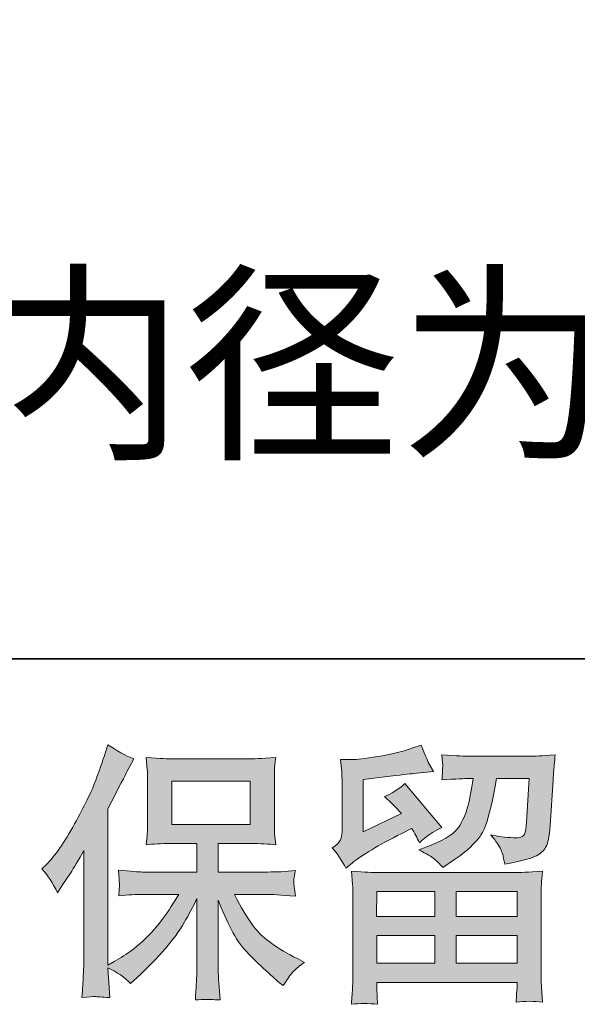
# Model space of a CAD drawing. Units: inches. Extents: x 6.3 to 94.3, y -68.9 to -19.2.
# Drawn here: x 19.8 to 24, y -68.9 to -61.4 of the extents above; entities that cross this region are included whole.
import ezdxf

# ---------------------------------------------------------------- set-up
doc = ezdxf.new("R2010")
doc.units = ezdxf.units.IN
doc.header["$MEASUREMENT"] = 0
doc.layers.add('图层 1', color=7, linetype='Continuous')

msp = doc.modelspace()

# ---------------------------------------------------------------- hatches: boundary and pattern name
at = {"layer": '图层 1'}
h = msp.add_hatch(color=256, dxfattribs=at)
h.dxf.hatch_style = 2
edge = h.paths.add_edge_path()
edge.add_spline(control_points=[(19.9313, -67.9102), (19.9313, -67.9102), (19.9623, -67.8792), (19.9623, -67.8792), (20.0312, -67.8103), (20.1039, -67.7056), (20.1807, -67.565), (20.2572, -67.4245), (20.3081, -67.3211), (20.3336, -67.255), (20.3584, -67.1888), (20.3833, -67.1206), (20.407, -67.0503), (20.407, -67.0503), (20.4363, -66.9594), (20.4363, -66.9594), (20.5011, -67.0062), (20.5672, -67.0421), (20.6347, -67.0669), (20.6347, -67.0669), (20.581, -67.1682), (20.581, -67.1682), (20.5714, -67.1847), (20.5231, -67.2791), (20.4363, -67.4514), (20.4363, -67.4514), (20.4363, -68.6461), (20.4363, -68.6461), (20.4363, -68.6461), (20.4835, -68.6192), (20.4835, -68.6192), (20.5824, -68.5641), (20.6692, -68.4987), (20.7436, -68.4229), (20.8187, -68.3471), (20.8969, -68.241), (20.9793, -68.1045), (20.9793, -68.1045), (20.7016, -68.1045), (20.7016, -68.1045), (20.6523, -68.1045), (20.5913, -68.1087), (20.5186, -68.1169), (20.52, -68.0921), (20.5214, -68.0728), (20.5228, -68.057), (20.5242, -68.0418), (20.5245, -68.0301), (20.5238, -68.0212), (20.5231, -68.0122), (20.5207, -67.9785), (20.5166, -67.9192), (20.6099, -67.9288), (20.6713, -67.9337), (20.7016, -67.9337), (20.7016, -67.9337), (21.1171, -67.9337), (21.1171, -67.9337), (21.1171, -67.9337), (21.1171, -67.7159), (21.1171, -67.7159), (21.1171, -67.7159), (20.919, -67.7159), (20.919, -67.7159), (20.8435, -67.7159), (20.7801, -67.7194), (20.7291, -67.7263), (20.7333, -67.6884), (20.736, -67.6594), (20.7374, -67.6395), (20.7388, -67.6195), (20.7395, -67.5926), (20.7395, -67.5588), (20.7395, -67.5588), (20.7395, -67.2329), (20.7395, -67.2329), (20.7395, -67.193), (20.7388, -67.1654), (20.7374, -67.1516), (20.7374, -67.1516), (20.7291, -67.0579), (20.7291, -67.0579), (20.8421, -67.0648), (20.9052, -67.0683), (20.919, -67.0683), (20.919, -67.0683), (21.526, -67.0683), (21.526, -67.0683), (21.5394, -67.0683), (21.6042, -67.0648), (21.7199, -67.0579), (21.7144, -67.0993), (21.7113, -67.1316), (21.7106, -67.1551), (21.71, -67.1778), (21.7096, -67.204), (21.7096, -67.2329), (21.7096, -67.2329), (21.7096, -67.5588), (21.7096, -67.5588), (21.7096, -67.6022), (21.7103, -67.6291), (21.7117, -67.6408), (21.7117, -67.6408), (21.7199, -67.7263), (21.7199, -67.7263), (21.6686, -67.7194), (21.6032, -67.7159), (21.5239, -67.7159), (21.5239, -67.7159), (21.2797, -67.7159), (21.2797, -67.7159), (21.2797, -67.7159), (21.2797, -67.9337), (21.2797, -67.9337), (21.2797, -67.9337), (21.6579, -67.9337), (21.6579, -67.9337), (21.7241, -67.9337), (21.7951, -67.9302), (21.8708, -67.9233), (21.8653, -67.9523), (21.8615, -67.9729), (21.8595, -67.986), (21.8574, -67.9991), (21.8567, -68.0095), (21.8574, -68.017), (21.8581, -68.0239), (21.8626, -68.0584), (21.8708, -68.119), (21.7551, -68.1094), (21.6841, -68.1045), (21.6579, -68.1045), (21.6579, -68.1045), (21.4037, -68.1045), (21.4037, -68.1045), (21.4492, -68.201), (21.5022, -68.2878), (21.5629, -68.365), (21.6235, -68.4422), (21.731, -68.5193), (21.8853, -68.5965), (21.8853, -68.5965), (21.9411, -68.6254), (21.9411, -68.6254), (21.9039, -68.6502), (21.875, -68.6737), (21.8543, -68.6957), (21.8336, -68.7178), (21.8081, -68.7536), (21.7778, -68.8032), (21.7778, -68.8032), (21.7489, -68.7805), (21.7489, -68.7805), (21.7337, -68.7694), (21.6989, -68.7384), (21.6445, -68.6881), (21.5901, -68.6378), (21.5411, -68.5903), (21.4977, -68.5448), (21.4543, -68.4994), (21.4147, -68.4415), (21.3789, -68.3719), (21.3431, -68.3023), (21.31, -68.2286), (21.2797, -68.15), (21.2797, -68.15), (21.2797, -68.673), (21.2797, -68.673), (21.2797, -68.7129), (21.281, -68.7488), (21.2838, -68.7805), (21.2838, -68.7805), (21.2941, -68.9128), (21.2941, -68.9128), (21.2645, -68.9114), (21.2418, -68.91), (21.2266, -68.9086), (21.2111, -68.9072), (21.1705, -68.9086), (21.1047, -68.9128), (21.1074, -68.859), (21.1102, -68.8135), (21.1129, -68.777), (21.1157, -68.7405), (21.1171, -68.7061), (21.1171, -68.673), (21.1171, -68.673), (21.1171, -68.1355), (21.1171, -68.1355), (21.0881, -68.1962), (21.0557, -68.2575), (21.0199, -68.3202), (20.9841, -68.3829), (20.9358, -68.4497), (20.8752, -68.52), (20.8146, -68.5903), (20.7419, -68.6647), (20.6564, -68.7433), (20.6564, -68.7433), (20.6089, -68.7867), (20.6089, -68.7867), (20.5648, -68.7398), (20.5073, -68.6999), (20.4356, -68.6668), (20.4356, -68.6668), (20.4501, -68.8942), (20.4501, -68.8942), (20.3867, -68.89), (20.3491, -68.8873), (20.3374, -68.8866), (20.3257, -68.8859), (20.2923, -68.8886), (20.2372, -68.8942), (20.2413, -68.8266), (20.2448, -68.7708), (20.2475, -68.7267), (20.2503, -68.6826), (20.2516, -68.6372), (20.2516, -68.5903), (20.2516, -68.5903), (20.2516, -67.7697), (20.2516, -67.7697), (20.2117, -67.8413), (20.1772, -67.8992), (20.1483, -67.9433), (20.1483, -67.9433), (20.0842, -68.0405), (20.0842, -68.0405), (20.0842, -68.0405), (20.0511, -68.0921), (20.0511, -68.0921), (20.0139, -68.0191), (19.974, -67.9585), (19.9313, -67.9102)], knot_values=[0, 0, 0, 0, 1, 1, 1, 2, 2, 2, 3, 3, 3, 4, 4, 4, 5, 5, 5, 6, 6, 6, 7, 7, 7, 8, 8, 8, 9, 9, 9, 10, 10, 10, 11, 11, 11, 12, 12, 12, 13, 13, 13, 14, 14, 14, 15, 15, 15, 16, 16, 16, 17, 17, 17, 18, 18, 18, 19, 19, 19, 20, 20, 20, 21, 21, 21, 22, 22, 22, 23, 23, 23, 24, 24, 24, 25, 25, 25, 26, 26, 26, 27, 27, 27, 28, 28, 28, 29, 29, 29, 30, 30, 30, 31, 31, 31, 32, 32, 32, 33, 33, 33, 34, 34, 34, 35, 35, 35, 36, 36, 36, 37, 37, 37, 38, 38, 38, 39, 39, 39, 40, 40, 40, 41, 41, 41, 42, 42, 42, 43, 43, 43, 44, 44, 44, 45, 45, 45, 46, 46, 46, 47, 47, 47, 48, 48, 48, 49, 49, 49, 50, 50, 50, 51, 51, 51, 52, 52, 52, 53, 53, 53, 54, 54, 54, 55, 55, 55, 56, 56, 56, 57, 57, 57, 58, 58, 58, 59, 59, 59, 60, 60, 60, 61, 61, 61, 62, 62, 62, 63, 63, 63, 64, 64, 64, 65, 65, 65, 66, 66, 66, 67, 67, 67, 68, 68, 68, 69, 69, 69, 70, 70, 70, 71, 71, 71, 72, 72, 72, 73, 73, 73, 74, 74, 74, 75, 75, 75, 76, 76, 76, 77, 77, 77, 78, 78, 78, 78], degree=3, periodic=0)
h.paths.add_polyline_path([(20.9241, -67.5699), (21.525, -67.5699), (21.525, -67.2391), (20.9241, -67.2391)])
h = msp.add_hatch(color=256, dxfattribs=at)
h.dxf.hatch_style = 2
h.paths.add_polyline_path([(22.4937, -68.0839), (22.9381, -68.0839), (22.9381, -68.274), (22.4917, -68.274)])
edge = h.paths.add_edge_path()
edge.add_spline(control_points=[(22.2564, -67.9047), (22.2564, -67.9047), (22.3035, -67.8655), (22.3035, -67.8655), (22.3773, -67.8048), (22.5047, -67.729), (22.6853, -67.6381), (22.6853, -67.6381), (22.7597, -67.6009), (22.7597, -67.6009), (22.7817, -67.6353), (22.8017, -67.6718), (22.8196, -67.7104), (22.8651, -67.6649), (22.9223, -67.6257), (22.9912, -67.5926), (22.9912, -67.5926), (22.708, -67.2577), (22.708, -67.2577), (22.657, -67.3018), (22.6053, -67.3349), (22.553, -67.357), (22.6012, -67.4011), (22.6439, -67.4438), (22.6811, -67.4851), (22.6811, -67.4851), (22.3897, -67.6257), (22.3897, -67.6257), (22.3897, -67.6257), (22.3897, -67.2247), (22.3897, -67.2247), (22.3897, -67.2247), (22.5964, -67.1999), (22.5964, -67.1999), (22.7066, -67.1875), (22.7659, -67.1806), (22.7741, -67.1792), (22.7741, -67.1792), (22.9271, -67.1647), (22.9271, -67.1647), (22.9271, -67.1647), (22.892, -67.1027), (22.892, -67.1027), (22.8892, -67.1), (22.8692, -67.0531), (22.832, -66.9621), (22.832, -66.9621), (22.7617, -66.987), (22.7617, -66.987), (22.6873, -67.0131), (22.6005, -67.0338), (22.5013, -67.0497), (22.4021, -67.0655), (22.3366, -67.0738), (22.3056, -67.0738), (22.3056, -67.0738), (22.2167, -67.0738), (22.2167, -67.0738), (22.2167, -67.0738), (22.225, -67.1709), (22.225, -67.1709), (22.2264, -67.1847), (22.2271, -67.215), (22.2271, -67.2619), (22.2271, -67.2619), (22.2271, -67.6277), (22.2271, -67.6277), (22.2271, -67.6498), (22.2229, -67.6698), (22.2147, -67.6884), (22.2064, -67.707), (22.1857, -67.7276), (22.1527, -67.7497), (22.1926, -67.7952), (22.2271, -67.8468), (22.2564, -67.9047)], knot_values=[0, 0, 0, 0, 1, 1, 1, 2, 2, 2, 3, 3, 3, 4, 4, 4, 5, 5, 5, 6, 6, 6, 7, 7, 7, 8, 8, 8, 9, 9, 9, 10, 10, 10, 11, 11, 11, 12, 12, 12, 13, 13, 13, 14, 14, 14, 15, 15, 15, 16, 16, 16, 17, 17, 17, 18, 18, 18, 19, 19, 19, 20, 20, 20, 21, 21, 21, 22, 22, 22, 23, 23, 23, 24, 24, 24, 25, 25, 25, 25], degree=3, periodic=0)
edge = h.paths.add_edge_path()
edge.add_spline(control_points=[(22.4985, -68.9458), (22.4985, -68.9458), (22.4965, -68.888), (22.4965, -68.888), (22.4965, -68.888), (22.4944, -68.828), (22.4944, -68.828), (22.4944, -68.828), (22.4944, -68.7784), (22.4944, -68.7784), (22.4944, -68.7784), (23.5665, -68.7784), (23.5665, -68.7784), (23.5665, -68.7784), (23.5665, -68.8239), (23.5665, -68.8239), (23.5665, -68.8266), (23.5655, -68.839), (23.5634, -68.8618), (23.5614, -68.8845), (23.5603, -68.9072), (23.5603, -68.9293), (23.6285, -68.921), (23.6957, -68.921), (23.7615, -68.9293), (23.7615, -68.9293), (23.7532, -68.8135), (23.7532, -68.8135), (23.7519, -68.7984), (23.7512, -68.7605), (23.7512, -68.6999), (23.7512, -68.6999), (23.7512, -68.1238), (23.7512, -68.1238), (23.7512, -68.0825), (23.7515, -68.0501), (23.7522, -68.0267), (23.7529, -68.0033), (23.756, -67.9702), (23.7615, -67.9275), (23.6485, -67.9344), (23.5803, -67.9378), (23.5569, -67.9378), (23.5569, -67.9378), (22.4917, -67.9378), (22.4917, -67.9378), (22.471, -67.9378), (22.4069, -67.9344), (22.2994, -67.9275), (22.2994, -67.9275), (22.3077, -68.0288), (22.3077, -68.0288), (22.3091, -68.0439), (22.3097, -68.0763), (22.3097, -68.1259), (22.3097, -68.1259), (22.3097, -68.6957), (22.3097, -68.6957), (22.3097, -68.7453), (22.3091, -68.7853), (22.3077, -68.8156), (22.3063, -68.8459), (22.3035, -68.8893), (22.2994, -68.9458), (22.3649, -68.9376), (22.4314, -68.9376), (22.4985, -68.9458)], knot_values=[0, 0, 0, 0, 1, 1, 1, 2, 2, 2, 3, 3, 3, 4, 4, 4, 5, 5, 5, 6, 6, 6, 7, 7, 7, 8, 8, 8, 9, 9, 9, 10, 10, 10, 11, 11, 11, 12, 12, 12, 13, 13, 13, 14, 14, 14, 15, 15, 15, 16, 16, 16, 17, 17, 17, 18, 18, 18, 19, 19, 19, 20, 20, 20, 21, 21, 21, 22, 22, 22, 22], degree=3, periodic=0)
h.paths.add_polyline_path([(22.4944, -68.4201), (22.9381, -68.4201), (22.9381, -68.6323), (22.4944, -68.6323)])
h.paths.add_polyline_path([(23.1007, -68.4201), (23.5665, -68.4201), (23.5665, -68.6323), (23.1007, -68.6323)])
h.paths.add_polyline_path([(23.1007, -68.0839), (23.5665, -68.0839), (23.5665, -68.274), (23.1007, -68.274)])
edge = h.paths.add_edge_path()
edge.add_spline(control_points=[(22.9337, -67.8351), (22.9536, -67.8524), (22.9753, -67.8737), (22.9988, -67.8985), (22.9988, -67.8985), (23.0877, -67.8386), (23.0877, -67.8386), (23.2144, -67.7531), (23.293, -67.6684), (23.3233, -67.585), (23.3536, -67.5017), (23.3826, -67.3797), (23.4101, -67.2185), (23.4101, -67.2185), (23.6602, -67.2185), (23.6602, -67.2185), (23.6602, -67.2185), (23.6396, -67.5513), (23.6396, -67.5513), (23.6368, -67.594), (23.6313, -67.625), (23.623, -67.645), (23.6148, -67.6649), (23.5865, -67.6739), (23.5383, -67.6711), (23.4763, -67.6698), (23.4184, -67.6622), (23.3646, -67.6484), (23.406, -67.698), (23.4325, -67.7366), (23.4442, -67.7649), (23.4559, -67.7931), (23.4652, -67.8296), (23.4721, -67.8737), (23.5851, -67.8531), (23.6613, -67.8338), (23.7005, -67.8158), (23.7398, -67.7979), (23.7681, -67.7745), (23.7853, -67.7463), (23.8025, -67.718), (23.8139, -67.6622), (23.8194, -67.5781), (23.8194, -67.5781), (23.8421, -67.2309), (23.8421, -67.2309), (23.8421, -67.2226), (23.8435, -67.2026), (23.8463, -67.1702), (23.849, -67.1385), (23.8532, -67.0938), (23.8587, -67.0373), (23.7526, -67.0441), (23.6919, -67.0476), (23.6768, -67.0476), (23.6768, -67.0476), (23.1931, -67.0476), (23.1931, -67.0476), (23.1738, -67.0476), (23.1063, -67.0441), (22.9905, -67.0373), (22.996, -67.0869), (22.9984, -67.1172), (22.9977, -67.1289), (22.997, -67.1399), (22.9964, -67.153), (22.9957, -67.1668), (22.995, -67.1813), (22.9933, -67.2019), (22.9905, -67.2288), (23.1021, -67.2219), (23.1696, -67.2185), (23.1931, -67.2185), (23.1931, -67.2185), (23.2303, -67.2185), (23.2303, -67.2185), (23.2165, -67.308), (23.2041, -67.3756), (23.1931, -67.421), (23.182, -67.4665), (23.161, -67.5175), (23.13, -67.574), (23.099, -67.6305), (23.0256, -67.6815), (22.9099, -67.727), (22.9099, -67.727), (22.8148, -67.7642), (22.8148, -67.7642), (22.8741, -67.7945), (22.9137, -67.8179), (22.9337, -67.8351)], knot_values=[0, 0, 0, 0, 1, 1, 1, 2, 2, 2, 3, 3, 3, 4, 4, 4, 5, 5, 5, 6, 6, 6, 7, 7, 7, 8, 8, 8, 9, 9, 9, 10, 10, 10, 11, 11, 11, 12, 12, 12, 13, 13, 13, 14, 14, 14, 15, 15, 15, 16, 16, 16, 17, 17, 17, 18, 18, 18, 19, 19, 19, 20, 20, 20, 21, 21, 21, 22, 22, 22, 23, 23, 23, 24, 24, 24, 25, 25, 25, 26, 26, 26, 27, 27, 27, 28, 28, 28, 29, 29, 29, 30, 30, 30, 30], degree=3, periodic=0)

# ---------------------------------------------------------------- linework, layer by layer
at = {"layer": '图层 1', "lineweight": 35}
msp.add_lwpolyline([(94.2564, -66.3026), (6.2563, -66.3026), (6.2563, -22.3022), (94.2564, -22.3022), (94.2564, -66.3026)], dxfattribs=at)
at = {"layer": '图层 1', "lineweight": 0}
for points in [[(20.9241, -67.5699), (21.525, -67.5699), (21.525, -67.2391), (20.9241, -67.2391), (20.9241, -67.5699)], [(22.4937, -68.0839), (22.9381, -68.0839), (22.9381, -68.274), (22.4917, -68.274), (22.4937, -68.0839)], [(23.1007, -68.0839), (23.5665, -68.0839), (23.5665, -68.274), (23.1007, -68.274), (23.1007, -68.0839)], [(22.4944, -68.4201), (22.9381, -68.4201), (22.9381, -68.6323), (22.4944, -68.6323), (22.4944, -68.4201)], [(23.1007, -68.4201), (23.5665, -68.4201), (23.5665, -68.6323), (23.1007, -68.6323), (23.1007, -68.4201)]]:
    msp.add_lwpolyline(points, dxfattribs=at)
for points, knots in [([(19.9313, -67.9102), (19.9313, -67.9102), (19.9623, -67.8792), (19.9623, -67.8792), (20.0312, -67.8103), (20.1039, -67.7056), (20.1807, -67.565), (20.2572, -67.4245), (20.3081, -67.3211), (20.3336, -67.255), (20.3584, -67.1888), (20.3833, -67.1206), (20.407, -67.0503), (20.407, -67.0503), (20.4363, -66.9594), (20.4363, -66.9594), (20.5011, -67.0062), (20.5672, -67.0421), (20.6347, -67.0669), (20.6347, -67.0669), (20.581, -67.1682), (20.581, -67.1682), (20.5714, -67.1847), (20.5231, -67.2791), (20.4363, -67.4514), (20.4363, -67.4514), (20.4363, -68.6461), (20.4363, -68.6461), (20.4363, -68.6461), (20.4835, -68.6192), (20.4835, -68.6192), (20.5824, -68.5641), (20.6692, -68.4987), (20.7436, -68.4229), (20.8187, -68.3471), (20.8969, -68.241), (20.9793, -68.1045), (20.9793, -68.1045), (20.7016, -68.1045), (20.7016, -68.1045), (20.6523, -68.1045), (20.5913, -68.1087), (20.5186, -68.1169), (20.52, -68.0921), (20.5214, -68.0728), (20.5228, -68.057), (20.5242, -68.0418), (20.5245, -68.0301), (20.5238, -68.0212), (20.5231, -68.0122), (20.5207, -67.9785), (20.5166, -67.9192), (20.6099, -67.9288), (20.6713, -67.9337), (20.7016, -67.9337), (20.7016, -67.9337), (21.1171, -67.9337), (21.1171, -67.9337), (21.1171, -67.9337), (21.1171, -67.7159), (21.1171, -67.7159), (21.1171, -67.7159), (20.919, -67.7159), (20.919, -67.7159), (20.8435, -67.7159), (20.7801, -67.7194), (20.7291, -67.7263), (20.7333, -67.6884), (20.736, -67.6594), (20.7374, -67.6395), (20.7388, -67.6195), (20.7395, -67.5926), (20.7395, -67.5588), (20.7395, -67.5588), (20.7395, -67.2329), (20.7395, -67.2329), (20.7395, -67.193), (20.7388, -67.1654), (20.7374, -67.1516), (20.7374, -67.1516), (20.7291, -67.0579), (20.7291, -67.0579), (20.8421, -67.0648), (20.9052, -67.0683), (20.919, -67.0683), (20.919, -67.0683), (21.526, -67.0683), (21.526, -67.0683), (21.5394, -67.0683), (21.6042, -67.0648), (21.7199, -67.0579), (21.7144, -67.0993), (21.7113, -67.1316), (21.7106, -67.1551), (21.71, -67.1778), (21.7096, -67.204), (21.7096, -67.2329), (21.7096, -67.2329), (21.7096, -67.5588), (21.7096, -67.5588), (21.7096, -67.6022), (21.7103, -67.6291), (21.7117, -67.6408), (21.7117, -67.6408), (21.7199, -67.7263), (21.7199, -67.7263), (21.6686, -67.7194), (21.6032, -67.7159), (21.5239, -67.7159), (21.5239, -67.7159), (21.2797, -67.7159), (21.2797, -67.7159), (21.2797, -67.7159), (21.2797, -67.9337), (21.2797, -67.9337), (21.2797, -67.9337), (21.6579, -67.9337), (21.6579, -67.9337), (21.7241, -67.9337), (21.7951, -67.9302), (21.8708, -67.9233), (21.8653, -67.9523), (21.8615, -67.9729), (21.8595, -67.986), (21.8574, -67.9991), (21.8567, -68.0095), (21.8574, -68.017), (21.8581, -68.0239), (21.8626, -68.0584), (21.8708, -68.119), (21.7551, -68.1094), (21.6841, -68.1045), (21.6579, -68.1045), (21.6579, -68.1045), (21.4037, -68.1045), (21.4037, -68.1045), (21.4492, -68.201), (21.5022, -68.2878), (21.5629, -68.365), (21.6235, -68.4422), (21.731, -68.5193), (21.8853, -68.5965), (21.8853, -68.5965), (21.9411, -68.6254), (21.9411, -68.6254), (21.9039, -68.6502), (21.875, -68.6737), (21.8543, -68.6957), (21.8336, -68.7178), (21.8081, -68.7536), (21.7778, -68.8032), (21.7778, -68.8032), (21.7489, -68.7805), (21.7489, -68.7805), (21.7337, -68.7694), (21.6989, -68.7384), (21.6445, -68.6881), (21.5901, -68.6378), (21.5411, -68.5903), (21.4977, -68.5448), (21.4543, -68.4994), (21.4147, -68.4415), (21.3789, -68.3719), (21.3431, -68.3023), (21.31, -68.2286), (21.2797, -68.15), (21.2797, -68.15), (21.2797, -68.673), (21.2797, -68.673), (21.2797, -68.7129), (21.281, -68.7488), (21.2838, -68.7805), (21.2838, -68.7805), (21.2941, -68.9128), (21.2941, -68.9128), (21.2645, -68.9114), (21.2418, -68.91), (21.2266, -68.9086), (21.2111, -68.9072), (21.1705, -68.9086), (21.1047, -68.9128), (21.1074, -68.859), (21.1102, -68.8135), (21.1129, -68.777), (21.1157, -68.7405), (21.1171, -68.7061), (21.1171, -68.673), (21.1171, -68.673), (21.1171, -68.1355), (21.1171, -68.1355), (21.0881, -68.1962), (21.0557, -68.2575), (21.0199, -68.3202), (20.9841, -68.3829), (20.9358, -68.4497), (20.8752, -68.52), (20.8146, -68.5903), (20.7419, -68.6647), (20.6564, -68.7433), (20.6564, -68.7433), (20.6089, -68.7867), (20.6089, -68.7867), (20.5648, -68.7398), (20.5073, -68.6999), (20.4356, -68.6668), (20.4356, -68.6668), (20.4501, -68.8942), (20.4501, -68.8942), (20.3867, -68.89), (20.3491, -68.8873), (20.3374, -68.8866), (20.3257, -68.8859), (20.2923, -68.8886), (20.2372, -68.8942), (20.2413, -68.8266), (20.2448, -68.7708), (20.2475, -68.7267), (20.2503, -68.6826), (20.2516, -68.6372), (20.2516, -68.5903), (20.2516, -68.5903), (20.2516, -67.7697), (20.2516, -67.7697), (20.2117, -67.8413), (20.1772, -67.8992), (20.1483, -67.9433), (20.1483, -67.9433), (20.0842, -68.0405), (20.0842, -68.0405), (20.0842, -68.0405), (20.0511, -68.0921), (20.0511, -68.0921), (20.0139, -68.0191), (19.974, -67.9585), (19.9313, -67.9102)], [0, 0, 0, 0, 1, 1, 1, 2, 2, 2, 3, 3, 3, 4, 4, 4, 5, 5, 5, 6, 6, 6, 7, 7, 7, 8, 8, 8, 9, 9, 9, 10, 10, 10, 11, 11, 11, 12, 12, 12, 13, 13, 13, 14, 14, 14, 15, 15, 15, 16, 16, 16, 17, 17, 17, 18, 18, 18, 19, 19, 19, 20, 20, 20, 21, 21, 21, 22, 22, 22, 23, 23, 23, 24, 24, 24, 25, 25, 25, 26, 26, 26, 27, 27, 27, 28, 28, 28, 29, 29, 29, 30, 30, 30, 31, 31, 31, 32, 32, 32, 33, 33, 33, 34, 34, 34, 35, 35, 35, 36, 36, 36, 37, 37, 37, 38, 38, 38, 39, 39, 39, 40, 40, 40, 41, 41, 41, 42, 42, 42, 43, 43, 43, 44, 44, 44, 45, 45, 45, 46, 46, 46, 47, 47, 47, 48, 48, 48, 49, 49, 49, 50, 50, 50, 51, 51, 51, 52, 52, 52, 53, 53, 53, 54, 54, 54, 55, 55, 55, 56, 56, 56, 57, 57, 57, 58, 58, 58, 59, 59, 59, 60, 60, 60, 61, 61, 61, 62, 62, 62, 63, 63, 63, 64, 64, 64, 65, 65, 65, 66, 66, 66, 67, 67, 67, 68, 68, 68, 69, 69, 69, 70, 70, 70, 71, 71, 71, 72, 72, 72, 73, 73, 73, 74, 74, 74, 75, 75, 75, 76, 76, 76, 77, 77, 77, 78, 78, 78, 78]), ([(22.2564, -67.9047), (22.2564, -67.9047), (22.3035, -67.8655), (22.3035, -67.8655), (22.3773, -67.8048), (22.5047, -67.729), (22.6853, -67.6381), (22.6853, -67.6381), (22.7597, -67.6009), (22.7597, -67.6009), (22.7817, -67.6353), (22.8017, -67.6718), (22.8196, -67.7104), (22.8651, -67.6649), (22.9223, -67.6257), (22.9912, -67.5926), (22.9912, -67.5926), (22.708, -67.2577), (22.708, -67.2577), (22.657, -67.3018), (22.6053, -67.3349), (22.553, -67.357), (22.6012, -67.4011), (22.6439, -67.4438), (22.6811, -67.4851), (22.6811, -67.4851), (22.3897, -67.6257), (22.3897, -67.6257), (22.3897, -67.6257), (22.3897, -67.2247), (22.3897, -67.2247), (22.3897, -67.2247), (22.5964, -67.1999), (22.5964, -67.1999), (22.7066, -67.1875), (22.7659, -67.1806), (22.7741, -67.1792), (22.7741, -67.1792), (22.9271, -67.1647), (22.9271, -67.1647), (22.9271, -67.1647), (22.892, -67.1027), (22.892, -67.1027), (22.8892, -67.1), (22.8692, -67.0531), (22.832, -66.9621), (22.832, -66.9621), (22.7617, -66.987), (22.7617, -66.987), (22.6873, -67.0131), (22.6005, -67.0338), (22.5013, -67.0497), (22.4021, -67.0655), (22.3366, -67.0738), (22.3056, -67.0738), (22.3056, -67.0738), (22.2167, -67.0738), (22.2167, -67.0738), (22.2167, -67.0738), (22.225, -67.1709), (22.225, -67.1709), (22.2264, -67.1847), (22.2271, -67.215), (22.2271, -67.2619), (22.2271, -67.2619), (22.2271, -67.6277), (22.2271, -67.6277), (22.2271, -67.6498), (22.2229, -67.6698), (22.2147, -67.6884), (22.2064, -67.707), (22.1857, -67.7276), (22.1527, -67.7497), (22.1926, -67.7952), (22.2271, -67.8468), (22.2564, -67.9047)], [0, 0, 0, 0, 1, 1, 1, 2, 2, 2, 3, 3, 3, 4, 4, 4, 5, 5, 5, 6, 6, 6, 7, 7, 7, 8, 8, 8, 9, 9, 9, 10, 10, 10, 11, 11, 11, 12, 12, 12, 13, 13, 13, 14, 14, 14, 15, 15, 15, 16, 16, 16, 17, 17, 17, 18, 18, 18, 19, 19, 19, 20, 20, 20, 21, 21, 21, 22, 22, 22, 23, 23, 23, 24, 24, 24, 25, 25, 25, 25]), ([(22.9337, -67.8351), (22.9536, -67.8524), (22.9753, -67.8737), (22.9988, -67.8985), (22.9988, -67.8985), (23.0877, -67.8386), (23.0877, -67.8386), (23.2144, -67.7531), (23.293, -67.6684), (23.3233, -67.585), (23.3536, -67.5017), (23.3826, -67.3797), (23.4101, -67.2185), (23.4101, -67.2185), (23.6602, -67.2185), (23.6602, -67.2185), (23.6602, -67.2185), (23.6396, -67.5513), (23.6396, -67.5513), (23.6368, -67.594), (23.6313, -67.625), (23.623, -67.645), (23.6148, -67.6649), (23.5865, -67.6739), (23.5383, -67.6711), (23.4763, -67.6698), (23.4184, -67.6622), (23.3646, -67.6484), (23.406, -67.698), (23.4325, -67.7366), (23.4442, -67.7649), (23.4559, -67.7931), (23.4652, -67.8296), (23.4721, -67.8737), (23.5851, -67.8531), (23.6613, -67.8338), (23.7005, -67.8158), (23.7398, -67.7979), (23.7681, -67.7745), (23.7853, -67.7463), (23.8025, -67.718), (23.8139, -67.6622), (23.8194, -67.5781), (23.8194, -67.5781), (23.8421, -67.2309), (23.8421, -67.2309), (23.8421, -67.2226), (23.8435, -67.2026), (23.8463, -67.1702), (23.849, -67.1385), (23.8532, -67.0938), (23.8587, -67.0373), (23.7526, -67.0441), (23.6919, -67.0476), (23.6768, -67.0476), (23.6768, -67.0476), (23.1931, -67.0476), (23.1931, -67.0476), (23.1738, -67.0476), (23.1063, -67.0441), (22.9905, -67.0373), (22.996, -67.0869), (22.9984, -67.1172), (22.9977, -67.1289), (22.997, -67.1399), (22.9964, -67.153), (22.9957, -67.1668), (22.995, -67.1813), (22.9933, -67.2019), (22.9905, -67.2288), (23.1021, -67.2219), (23.1696, -67.2185), (23.1931, -67.2185), (23.1931, -67.2185), (23.2303, -67.2185), (23.2303, -67.2185), (23.2165, -67.308), (23.2041, -67.3756), (23.1931, -67.421), (23.182, -67.4665), (23.161, -67.5175), (23.13, -67.574), (23.099, -67.6305), (23.0256, -67.6815), (22.9099, -67.727), (22.9099, -67.727), (22.8148, -67.7642), (22.8148, -67.7642), (22.8741, -67.7945), (22.9137, -67.8179), (22.9337, -67.8351)], [0, 0, 0, 0, 1, 1, 1, 2, 2, 2, 3, 3, 3, 4, 4, 4, 5, 5, 5, 6, 6, 6, 7, 7, 7, 8, 8, 8, 9, 9, 9, 10, 10, 10, 11, 11, 11, 12, 12, 12, 13, 13, 13, 14, 14, 14, 15, 15, 15, 16, 16, 16, 17, 17, 17, 18, 18, 18, 19, 19, 19, 20, 20, 20, 21, 21, 21, 22, 22, 22, 23, 23, 23, 24, 24, 24, 25, 25, 25, 26, 26, 26, 27, 27, 27, 28, 28, 28, 29, 29, 29, 30, 30, 30, 30]), ([(22.4985, -68.9458), (22.4985, -68.9458), (22.4965, -68.888), (22.4965, -68.888), (22.4965, -68.888), (22.4944, -68.828), (22.4944, -68.828), (22.4944, -68.828), (22.4944, -68.7784), (22.4944, -68.7784), (22.4944, -68.7784), (23.5665, -68.7784), (23.5665, -68.7784), (23.5665, -68.7784), (23.5665, -68.8239), (23.5665, -68.8239), (23.5665, -68.8266), (23.5655, -68.839), (23.5634, -68.8618), (23.5614, -68.8845), (23.5603, -68.9072), (23.5603, -68.9293), (23.6285, -68.921), (23.6957, -68.921), (23.7615, -68.9293), (23.7615, -68.9293), (23.7532, -68.8135), (23.7532, -68.8135), (23.7519, -68.7984), (23.7512, -68.7605), (23.7512, -68.6999), (23.7512, -68.6999), (23.7512, -68.1238), (23.7512, -68.1238), (23.7512, -68.0825), (23.7515, -68.0501), (23.7522, -68.0267), (23.7529, -68.0033), (23.756, -67.9702), (23.7615, -67.9275), (23.6485, -67.9344), (23.5803, -67.9378), (23.5569, -67.9378), (23.5569, -67.9378), (22.4917, -67.9378), (22.4917, -67.9378), (22.471, -67.9378), (22.4069, -67.9344), (22.2994, -67.9275), (22.2994, -67.9275), (22.3077, -68.0288), (22.3077, -68.0288), (22.3091, -68.0439), (22.3097, -68.0763), (22.3097, -68.1259), (22.3097, -68.1259), (22.3097, -68.6957), (22.3097, -68.6957), (22.3097, -68.7453), (22.3091, -68.7853), (22.3077, -68.8156), (22.3063, -68.8459), (22.3035, -68.8893), (22.2994, -68.9458), (22.3649, -68.9376), (22.4314, -68.9376), (22.4985, -68.9458)], [0, 0, 0, 0, 1, 1, 1, 2, 2, 2, 3, 3, 3, 4, 4, 4, 5, 5, 5, 6, 6, 6, 7, 7, 7, 8, 8, 8, 9, 9, 9, 10, 10, 10, 11, 11, 11, 12, 12, 12, 13, 13, 13, 14, 14, 14, 15, 15, 15, 16, 16, 16, 17, 17, 17, 18, 18, 18, 19, 19, 19, 20, 20, 20, 21, 21, 21, 22, 22, 22, 22])]:
    msp.add_open_spline(points, degree=3, knots=knots, dxfattribs=at)

# ---------------------------------------------------------------- texts
at = {"layer": '图层 1', "insert": (8.8069, -64.6536), "char_height": 1.1994444, "attachment_point": 7}
msp.add_mtext('\\fSimHei|b0|i0|c0|p34;\\W1;*洗面器排水口内径为 \\fArial|b0|i0|c0|p34;  44mm\\fAdobe Song Std L|b0|i0|c0|p34;，\\fSimHei|b0|i0|c0|p34;如需购买\\fArial|b0|i0|c0|p34;TOTO\\fSimHei|b0|i0|c0|p34;入墙式洗脸盆用水龙头\\fArial|b0|i0|c0|p34;,\\fSimHei|b0|i0|c0|p34;推荐预留\\fArial|b0|i0|c0|p34;40mm', dxfattribs=at)

doc.saveas('drawing.dxf')
